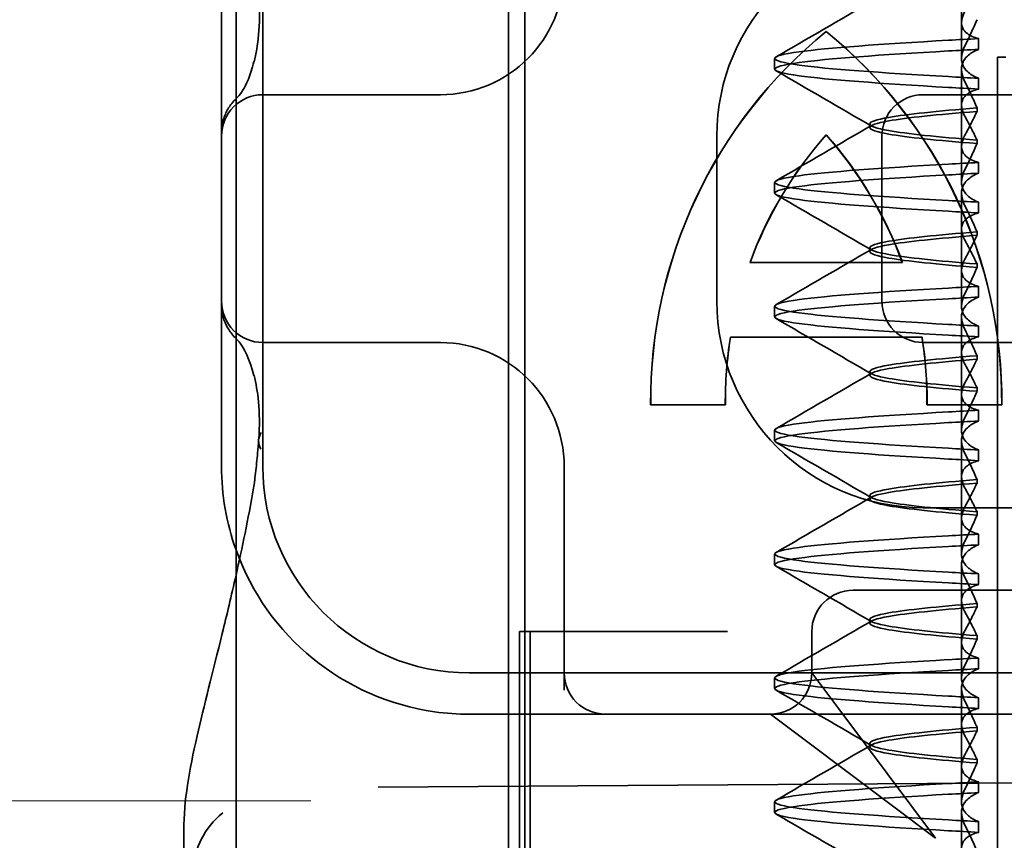
# Model space of a CAD drawing. Units: millimetres. Extents: x 1269 to 1854, y -13540 to -12699.
# Drawn here: x 1729 to 1741, y -12749 to -12739 of the extents above; entities that cross this region are included whole.
import ezdxf

# ---------------------------------------------------------------- set-up
doc = ezdxf.new("R2010")
doc.units = ezdxf.units.MM
doc.header["$LTSCALE"] = 4
for name, color, linetype, lineweight in [('Kóta (ISO)', 3, 'Continuous', 25), ('Obrys', 7, 'Continuous', 18), ('Viditelná (ISO)', 7, 'Continuous', 35)]:
    doc.layers.add(name, color=color, linetype=linetype, lineweight=lineweight)
doc.layers.add('Šrafy (ISO)', color=6, linetype='Continuous', lineweight=9, true_color=0xff00ff)
doc.styles.add('Text poznámky (ISO)', font='tahoma.ttf')
doc.dimstyles.new('Výchozí (ISO)', dxfattribs={"dimscale": 2.5, "dimtxt": 3.5, "dimasz": 2.5, "dimexe": 1, "dimexo": 0, "dimgap": 0.762, "dimtad": 1, "dimrnd": 1e-08, "dimtxsty": 'Text poznámky (ISO)', "dimcen": 0.09, "dimdle": 10, "dimclrd": 256, "dimclre": 256, "dimclrt": 256, "dimazin": 2, "dimtfac": 1.001486, "dimtmove": 0, "dimatfit": 3, "dimfxl": 1, "dimtolj": 1, "dimlwd": -1, "dimlwe": -1, "dimarcsym": 0})

# ---------------------------------------------------------------- blocks, each defined once
blk = doc.blocks.new('*D4')
at = {"layer": 'Defpoints', "color": 0}
for p in [(1766.99, -12698.781), (1851.898, -12698.781), (1656.774, -12760.842)]:
    blk.add_point(p, dxfattribs=at)
at = {"layer": 'Kóta (ISO)'}
for p, q in [((1766.99, -12698.781), (1854.398, -12698.781)), ((1851.898, -12754.592), (1851.898, -12705.031)), ((1656.774, -12760.842), (1854.398, -12760.842))]:
    blk.add_line(p, q, dxfattribs=at)
for points in [[(1850.856, -12705.031), (1852.939, -12705.031), (1851.898, -12698.781)], [(1850.856, -12754.592), (1852.939, -12754.592), (1851.898, -12760.842)]]:
    blk.add_solid(points, dxfattribs=at)
at = {"layer": 'Kóta (ISO)', "insert": (1845.438, -12728.781), "char_height": 8.75, "attachment_point": 5, "rotation": 90, "style": 'Text poznámky (ISO)'}
blk.add_mtext('\\A1;60', dxfattribs=at)
blk = doc.blocks.new('A$C1D3B641F')
at = {"layer": 'Viditelná (ISO)'}
for p, q in [((5.777, 72.044), (5.777, 88.044)), ((9.078, 72.044), (9.078, 88.044)), ((9.277, 72.044), (9.277, 88.044)), ((14.565, 82.419), (14.565, 83.351)), ((5.601, 83.044), (5.601, 81.095)), ((6.101, 83.044), (6.101, 77.044)), ((12.925, 82.31), (12.927, 82.31)), ((14.565, 82.419), (14.565, 81.986)), ((14.773, 82.094), (14.773, 82.224)), ((12.301, 81.854), (12.301, 81.983)), ((15, 82), (15.101, 82)), ((15, 67), (15, 82)), ((14.565, 80.919), (14.565, 81.851)), ((14.773, 81.743), (14.773, 81.613)), ((8.179, 81.544), (6.101, 81.544)), ((8.252, 81.544), (8.179, 81.544)), ((25.101, 81.544), (14.101, 81.544)), ((14.753, 81.342), (14.753, 81.385)), ((13.451, 81.147), (13.451, 81.19)), ((5.601, 81.095), (5.601, 78.992)), ((11.601, 79.044), (11.601, 81.044)), ((12.925, 81.059), (12.927, 81.059)), ((13.601, 81.044), (13.601, 79.044)), ((14.753, 80.996), (14.753, 80.953)), ((14.565, 80.919), (14.565, 80.486)), ((14.773, 80.594), (14.773, 80.724)), ((12.301, 80.354), (12.301, 80.483)), ((14.565, 79.419), (14.565, 80.351)), ((14.773, 80.243), (14.773, 80.113)), ((14.753, 79.842), (14.753, 79.885)), ((13.451, 79.647), (13.451, 79.69)), ((12.003, 79.514), (13.848, 79.514)), ((13.848, 79.514), (13.849, 79.514)), ((14.753, 79.496), (14.753, 79.453)), ((14.565, 79.419), (14.565, 78.986)), ((14.773, 79.094), (14.773, 79.224)), ((5.601, 78.992), (5.601, 77.044)), ((12.301, 78.854), (12.301, 78.983)), ((14.565, 77.919), (14.565, 78.851)), ((14.773, 78.743), (14.773, 78.613)), ((14.085, 78.609), (11.766, 78.609)), ((14.085, 78.609), (14.087, 78.609)), ((6.101, 78.544), (8.179, 78.544)), ((8.179, 78.544), (8.252, 78.544)), ((14.101, 78.544), (25.101, 78.544)), ((14.753, 78.341), (14.753, 78.385)), ((13.451, 78.147), (13.451, 78.19)), ((14.565, 77.919), (14.565, 77.486)), ((14.753, 77.996), (14.753, 77.953)), ((11.704, 77.79), (10.799, 77.79)), ((11.704, 77.79), (11.705, 77.79)), ((15.052, 77.79), (14.147, 77.79)), ((15.052, 77.79), (15.054, 77.79)), ((14.773, 77.594), (14.773, 77.724)), ((12.301, 77.354), (12.301, 77.483)), ((14.565, 76.419), (14.565, 77.351)), ((14.773, 77.243), (14.773, 77.113)), ((9.752, 77.044), (9.752, 74.334)), ((14.753, 76.841), (14.753, 76.885)), ((13.451, 76.647), (13.451, 76.69)), ((20.101, 76.544), (14.101, 76.544)), ((14.753, 76.496), (14.753, 76.453)), ((14.565, 76.419), (14.565, 75.986)), ((14.773, 76.094), (14.773, 76.224)), ((12.301, 75.854), (12.301, 75.983)), ((14.565, 74.919), (14.565, 75.851)), ((14.773, 75.743), (14.773, 75.613)), ((14.252, 75.544), (13.252, 75.544)), ((14.252, 75.544), (24.95, 75.544)), ((14.753, 75.341), (14.753, 75.385)), ((13.451, 75.147), (13.451, 75.19)), ((9.211, 75.044), (9.237, 75.044)), ((9.211, 72.044), (9.211, 75.044)), ((9.442, 75.044), (9.237, 75.044)), ((9.342, 72.044), (9.342, 75.044)), ((9.442, 75.044), (11.265, 75.044)), ((11.729, 75.044), (11.265, 75.044)), ((12.752, 74.544), (12.752, 75.044)), ((14.565, 74.919), (14.565, 74.486)), ((14.753, 74.996), (14.753, 74.953)), ((14.773, 74.594), (14.773, 74.724)), ((8.601, 74.544), (30.601, 74.544)), ((12.301, 74.354), (12.301, 74.483)), ((13.08, 74.107), (12.752, 74.544)), ((14.565, 73.419), (14.565, 74.351)), ((14.773, 74.243), (14.773, 74.113)), ((14.252, 72.544), (13.08, 74.107)), ((8.601, 74.044), (10.252, 74.044)), ((10.252, 74.044), (10.39, 74.044)), ((10.39, 74.044), (12.252, 74.044)), ((12.252, 74.044), (14.252, 74.044)), ((12.252, 74.044), (12.689, 73.716)), ((14.252, 74.044), (24.95, 74.044)), ((14.753, 73.841), (14.753, 73.885)), ((12.689, 73.716), (14.252, 72.544)), ((13.451, 73.647), (13.451, 73.69)), ((14.753, 73.496), (14.753, 73.453)), ((14.565, 73.419), (14.565, 72.986)), ((7.5, 73.162), (32.5, 73.328)), ((14.773, 73.094), (14.773, 73.224)), ((12.301, 72.854), (12.301, 72.983)), ((14.565, 71.919), (14.565, 72.851)), ((14.773, 72.743), (14.773, 72.613)), ((5.143, 72.044), (5.143, 72.638))]:
    blk.add_line(p, q, dxfattribs=at)
for centre, radius, start, end in [((14.101, 81.044), 2.5, 90, 180), ((8.252, 83.044), 1.5, 270, 0), ((6.101, 81.044), 0.5, 90, 180), ((14.101, 81.044), 0.5, 90, 180), ((6.101, 79.044), 0.5, 180, 270), ((14.101, 79.044), 2.5, 180, 270), ((14.101, 79.044), 0.5, 180, 270), ((8.252, 77.044), 1.5, 0, 90), ((8.601, 77.044), 3, 180, 199.7022), ((8.601, 77.044), 2.5, 180, 270), ((8.601, 77.044), 3, 199.7022, 261.9815), ((13.252, 75.044), 0.5, 90, 180), ((10.252, 74.544), 0.5, 180, 270), ((12.252, 74.544), 0.5, 270, 0)]:
    blk.add_arc(centre, radius, start, end, dxfattribs=at)
for centre, major_axis, ratio, start_param, end_param in [((16.572, 77.834), (0, 5.773), 0.999996, 0.683577, 1.5783), ((16.573, 77.834), (0, 5.773), 0.999996, 0.683735, 1.5783), ((9.279, 77.834), (0, -5.773), 0.999996, 1.563292, 2.458016), ((16.573, 77.834), (0, 5.773), 0.999996, 0.683573, 0.683732), ((9.281, 77.834), (0, -5.773), 0.999996, 1.563292, 2.458016), ((17.607, 82.214), (-5.307, -0.197), 0.025593, 5.274694, 5.358503), ((17.607, 82.084), (-5.307, -0.197), 0.025592, 5.274694, 5.358503), ((6.478, 81.819), (-0.485, 0.123), 0.841649, 6.283008, 6.283813), ((17.607, 81.753), (-5.307, 0.197), 0.025592, 0.924682, 1.008492), ((17.607, 81.623), (-5.307, 0.197), 0.025593, 0.924682, 1.008492), ((6.161, 81.174), (-0.354, 0.353), 0.946462, 0.001526, 0.002051), ((16.572, 77.834), (0, -4.868), 0.999996, 3.988159, 4.359938), ((16.573, 77.834), (0, -4.868), 0.999996, 3.988159, 4.359938), ((9.279, 77.834), (0, 4.868), 0.999996, 5.06484, 5.436619), ((9.281, 77.834), (0, 4.868), 0.999996, 5.06484, 5.436619), ((17.607, 80.714), (-5.307, -0.197), 0.025594, 5.274694, 5.358503), ((17.607, 80.584), (-5.307, -0.197), 0.025594, 5.274694, 5.358503), ((17.607, 80.253), (-5.307, 0.197), 0.025594, 0.924682, 1.008492), ((17.607, 80.123), (-5.307, 0.197), 0.025594, 0.924682, 1.008492), ((17.607, 79.214), (-5.307, -0.197), 0.025593, 5.274694, 5.358503), ((17.607, 79.084), (-5.307, -0.197), 0.025593, 5.274694, 5.358503), ((17.607, 78.753), (-5.307, 0.197), 0.025593, 0.924682, 1.008492), ((16.572, 77.834), (0, -4.868), 0.999996, 4.552458, 4.721289), ((16.573, 77.834), (0, -4.868), 0.999996, 4.552458, 4.721289), ((9.279, 77.834), (0, 4.868), 0.999996, 4.703489, 4.87232), ((9.281, 77.834), (0, 4.868), 0.999996, 4.703489, 4.87232), ((17.607, 78.623), (-5.307, 0.197), 0.025593, 0.924682, 1.008492), ((6.161, 78.913), (-0.354, -0.353), 0.946462, 6.281135, 6.28166), ((6.478, 78.268), (-0.485, -0.123), 0.841649, 6.282557, 6.283363), ((17.607, 77.714), (-5.307, -0.197), 0.025592, 5.274694, 5.358503), ((17.607, 77.584), (-5.307, -0.197), 0.025592, 5.274694, 5.358503), ((6.549, 77.324), (-0.498, 0.039), 0.596293, 5.966515, 6.649037), ((17.607, 77.253), (-5.307, 0.197), 0.025592, 0.924682, 1.008492), ((17.607, 77.123), (-5.307, 0.197), 0.025592, 0.924682, 1.008492), ((17.607, 76.214), (-5.307, -0.197), 0.025592, 5.274694, 5.358504), ((17.607, 76.084), (-5.307, -0.197), 0.025591, 5.274694, 5.358504), ((17.607, 75.753), (-5.307, 0.197), 0.025591, 0.924682, 1.008492), ((17.607, 75.623), (-5.307, 0.197), 0.025591, 0.924682, 1.008492), ((17.607, 74.714), (-5.307, -0.197), 0.025591, 5.274694, 5.358504), ((17.607, 74.584), (-5.307, -0.197), 0.025591, 5.274694, 5.358504), ((17.607, 74.253), (-5.307, 0.197), 0.025591, 0.924682, 1.008492), ((17.607, 74.123), (-5.307, 0.197), 0.025591, 0.924682, 1.008492), ((17.607, 73.214), (-5.307, -0.197), 0.02559, 5.274694, 5.358504), ((17.607, 73.084), (-5.307, -0.197), 0.02559, 5.274694, 5.358504), ((17.607, 72.753), (-5.307, 0.197), 0.02559, 0.924682, 1.008492), ((17.607, 72.623), (-5.307, 0.197), 0.02559, 0.924682, 1.008492)]:
    blk.add_ellipse(centre, major_axis=major_axis, ratio=ratio, start_param=start_param, end_param=end_param, dxfattribs=at)
for points, knots in [([(5.995, 81.941), (6.019, 82.036), (6.039, 82.145), (6.062, 82.402), (6.064, 82.554), (6.051, 82.725)], [0, 0, 0, 0, 0.0651741, 0.0651741, 0.133067, 0.133067, 0.133067, 0.133067]), ([(14.773, 82.224), (14.716, 82.239), (14.671, 82.259), (14.611, 82.303), (14.593, 82.325), (14.566, 82.378), (14.562, 82.411), (14.572, 82.478), (14.584, 82.512), (14.603, 82.547)], [-0.09938098, -0.09938098, -0.09938098, -0.09938098, -0.07103251, -0.07103251, -0.04972444, -0.04972444, -0.02344494, -0.02344494, -0.00007184, -0.00007184, -0.00007184, -0.00007184]), ([(14.753, 82.452), (14.73, 82.399), (14.706, 82.346), (14.656, 82.238), (14.63, 82.183), (14.603, 82.129)], [0.00007336, 0.00007336, 0.00007336, 0.00007336, 0.03418423, 0.03418423, 0.06833469, 0.06833469, 0.06833469, 0.06833469]), ([(14.408, 81.763), (13.579, 81.81), (12.94, 81.856), (12.598, 81.903), (12.207, 81.957), (12.206, 82.01), (12.597, 82.064), (12.939, 82.11), (13.578, 82.157), (14.408, 82.204)], [69.76168, 69.76168, 69.76168, 69.76168, 70.349755, 70.349755, 70.349755, 71.021825, 71.021825, 71.021825, 71.609989, 71.609989, 71.609989, 71.609989]), ([(14.408, 81.633), (13.578, 81.68), (12.939, 81.727), (12.597, 81.774), (12.206, 81.827), (12.207, 81.88), (12.598, 81.934), (12.94, 81.981), (13.579, 82.028), (14.408, 82.074)], [69.76168, 69.76168, 69.76168, 69.76168, 70.349842, 70.349842, 70.349842, 71.02191, 71.02191, 71.02191, 71.609989, 71.609989, 71.609989, 71.609989]), ([(14.603, 82.129), (14.584, 82.091), (14.572, 82.054), (14.562, 81.978), (14.566, 81.94), (14.593, 81.876), (14.611, 81.849), (14.671, 81.793), (14.716, 81.765), (14.773, 81.743)], [-0.1012398, -0.1012398, -0.1012398, -0.1012398, -0.0774541, -0.0774541, -0.0506285, -0.0506285, -0.0288589, -0.0288589, 0, 0, 0, 0]), ([(14.603, 81.708), (14.584, 81.747), (14.572, 81.784), (14.562, 81.859), (14.566, 81.897), (14.593, 81.961), (14.611, 81.988), (14.671, 82.044), (14.716, 82.072), (14.773, 82.094)], [-0.1012397, -0.1012397, -0.1012397, -0.1012397, -0.0774534, -0.0774534, -0.050627, -0.050627, -0.028858, -0.028858, 0, 0, 0, 0]), ([(5.806, 81.526), (5.827, 81.547), (5.88, 81.618), (5.95, 81.792), (5.973, 81.862), (5.993, 81.942)], [0, 0, 0, 0, 0.106449, 0.106449, 0.1606792, 0.1606792, 0.1606792, 0.1606792]), ([(14.753, 81.385), (14.73, 81.438), (14.706, 81.491), (14.656, 81.599), (14.63, 81.654), (14.603, 81.708)], [0.00007333, 0.00007333, 0.00007333, 0.00007333, 0.03418607, 0.03418607, 0.06833464, 0.06833464, 0.06833464, 0.06833464]), ([(14.773, 81.613), (14.716, 81.599), (14.671, 81.578), (14.611, 81.534), (14.593, 81.513), (14.566, 81.459), (14.562, 81.426), (14.572, 81.359), (14.584, 81.325), (14.603, 81.29)], [-0.09940904, -0.09940904, -0.09940904, -0.09940904, -0.07106399, -0.07106399, -0.04975816, -0.04975816, -0.02346017, -0.02346017, -0.00008694, -0.00008694, -0.00008694, -0.00008694]), ([(5.777, 81.496), (5.78, 81.5), (5.783, 81.503), (5.793, 81.513), (5.8, 81.52), (5.806, 81.526)], [0.01562936, 0.01562936, 0.01562936, 0.01562936, 0.01914636, 0.01914636, 0.02622886, 0.02622886, 0.02622886, 0.02622886]), ([(5.601, 81.095), (5.601, 81.151), (5.611, 81.206), (5.643, 81.305), (5.665, 81.349), (5.7, 81.405), (5.713, 81.422), (5.725, 81.438)], [0, 0, 0, 0, 0.01772639, 0.01772639, 0.03488529, 0.03488529, 0.0450219, 0.0450219, 0.0450219, 0.0450219]), ([(14.753, 81.384), (14.271, 81.346), (13.901, 81.308), (13.683, 81.27), (13.377, 81.217), (13.377, 81.163), (13.683, 81.11), (13.901, 81.071), (14.271, 81.033), (14.753, 80.995)], [-1.738513, -1.738513, -1.738513, -1.738513, -1.260235, -1.260235, -1.260235, -0.588167, -0.588167, -0.588167, -0.109806, -0.109806, -0.109806, -0.109806]), ([(14.753, 80.953), (14.271, 80.991), (13.901, 81.029), (13.683, 81.067), (13.377, 81.121), (13.377, 81.174), (13.683, 81.228), (13.901, 81.266), (14.271, 81.304), (14.753, 81.342)], [0.109806, 0.109806, 0.109806, 0.109806, 0.588072, 0.588072, 0.588072, 1.260146, 1.260146, 1.260146, 1.738513, 1.738513, 1.738513, 1.738513]), ([(14.603, 81.047), (14.63, 81.098), (14.656, 81.147), (14.706, 81.245), (14.73, 81.294), (14.753, 81.341)], [0.00002426, 0.00002426, 0.00002426, 0.00002426, 0.03349843, 0.03349843, 0.06693493, 0.06693493, 0.06693493, 0.06693493]), ([(14.603, 81.29), (14.63, 81.239), (14.656, 81.19), (14.706, 81.092), (14.73, 81.043), (14.753, 80.996)], [0, 0, 0, 0, 0.03350743, 0.03350743, 0.06688876, 0.06688876, 0.06688876, 0.06688876]), ([(14.773, 80.724), (14.716, 80.739), (14.671, 80.759), (14.611, 80.803), (14.593, 80.825), (14.566, 80.878), (14.562, 80.911), (14.572, 80.978), (14.584, 81.012), (14.603, 81.047)], [-0.09938077, -0.09938077, -0.09938077, -0.09938077, -0.07102223, -0.07102223, -0.04970769, -0.04970769, -0.02343777, -0.02343777, -0.00007155, -0.00007155, -0.00007155, -0.00007155]), ([(14.753, 80.952), (14.73, 80.899), (14.706, 80.846), (14.656, 80.738), (14.63, 80.683), (14.603, 80.629)], [0.00007307, 0.00007307, 0.00007307, 0.00007307, 0.03418382, 0.03418382, 0.06833418, 0.06833418, 0.06833418, 0.06833418]), ([(14.408, 80.263), (13.579, 80.31), (12.94, 80.356), (12.598, 80.403), (12.207, 80.457), (12.206, 80.51), (12.597, 80.564), (12.939, 80.61), (13.578, 80.657), (14.408, 80.704)], [63.478495, 63.478495, 63.478495, 63.478495, 64.066561, 64.066561, 64.066561, 64.738635, 64.738635, 64.738635, 65.326804, 65.326804, 65.326804, 65.326804]), ([(14.408, 80.133), (13.578, 80.18), (12.94, 80.227), (12.597, 80.274), (12.206, 80.327), (12.207, 80.38), (12.598, 80.434), (12.94, 80.481), (13.579, 80.528), (14.408, 80.574)], [63.478495, 63.478495, 63.478495, 63.478495, 64.066658, 64.066658, 64.066658, 64.738726, 64.738726, 64.738726, 65.326804, 65.326804, 65.326804, 65.326804]), ([(14.603, 80.629), (14.584, 80.591), (14.572, 80.554), (14.562, 80.478), (14.566, 80.44), (14.593, 80.376), (14.611, 80.349), (14.671, 80.293), (14.716, 80.265), (14.773, 80.243)], [-0.1012403, -0.1012403, -0.1012403, -0.1012403, -0.0774537, -0.0774537, -0.0506274, -0.0506274, -0.0288582, -0.0288582, -0.0000004, -0.0000004, -0.0000004, -0.0000004]), ([(14.603, 80.208), (14.584, 80.247), (14.572, 80.284), (14.562, 80.359), (14.566, 80.397), (14.593, 80.461), (14.611, 80.488), (14.671, 80.544), (14.716, 80.572), (14.773, 80.594)], [-0.1012399, -0.1012399, -0.1012399, -0.1012399, -0.0774535, -0.0774535, -0.0506276, -0.0506276, -0.0288583, -0.0288583, 0, 0, 0, 0]), ([(14.753, 79.885), (14.73, 79.938), (14.706, 79.991), (14.656, 80.099), (14.63, 80.154), (14.603, 80.208)], [0.00007303, 0.00007303, 0.00007303, 0.00007303, 0.03418566, 0.03418566, 0.06833412, 0.06833412, 0.06833412, 0.06833412]), ([(14.773, 80.113), (14.716, 80.099), (14.671, 80.078), (14.611, 80.034), (14.593, 80.013), (14.566, 79.959), (14.562, 79.926), (14.572, 79.859), (14.584, 79.825), (14.603, 79.79)], [-0.09940866, -0.09940866, -0.09940866, -0.09940866, -0.0710506, -0.0710506, -0.04973638, -0.04973638, -0.02345083, -0.02345083, -0.00008654, -0.00008654, -0.00008654, -0.00008654]), ([(14.753, 79.884), (14.271, 79.846), (13.901, 79.808), (13.683, 79.77), (13.377, 79.717), (13.377, 79.663), (13.683, 79.61), (13.901, 79.571), (14.271, 79.533), (14.753, 79.495)], [-1.738513, -1.738513, -1.738513, -1.738513, -1.260237, -1.260237, -1.260237, -0.588168, -0.588168, -0.588168, -0.109806, -0.109806, -0.109806, -0.109806]), ([(14.753, 79.453), (14.271, 79.491), (13.901, 79.529), (13.683, 79.567), (13.377, 79.621), (13.377, 79.674), (13.683, 79.728), (13.901, 79.766), (14.271, 79.804), (14.753, 79.842)], [0.109806, 0.109806, 0.109806, 0.109806, 0.588071, 0.588071, 0.588071, 1.260145, 1.260145, 1.260145, 1.738513, 1.738513, 1.738513, 1.738513]), ([(14.603, 79.547), (14.63, 79.598), (14.656, 79.647), (14.706, 79.745), (14.73, 79.794), (14.753, 79.841)], [0.0000243, 0.0000243, 0.0000243, 0.0000243, 0.03349851, 0.03349851, 0.06693506, 0.06693506, 0.06693506, 0.06693506]), ([(14.603, 79.79), (14.63, 79.739), (14.656, 79.69), (14.706, 79.592), (14.73, 79.543), (14.753, 79.496)], [0, 0, 0, 0, 0.03351332, 0.03351332, 0.06688865, 0.06688865, 0.06688865, 0.06688865]), ([(14.773, 79.224), (14.716, 79.239), (14.671, 79.259), (14.611, 79.303), (14.593, 79.325), (14.566, 79.378), (14.562, 79.411), (14.572, 79.478), (14.584, 79.512), (14.603, 79.547)], [-0.09938087, -0.09938087, -0.09938087, -0.09938087, -0.07102114, -0.07102114, -0.04970581, -0.04970581, -0.02343695, -0.02343695, -0.00007168, -0.00007168, -0.00007168, -0.00007168]), ([(14.753, 79.452), (14.73, 79.399), (14.706, 79.346), (14.656, 79.238), (14.63, 79.183), (14.603, 79.129)], [0.00007319, 0.00007319, 0.00007319, 0.00007319, 0.034184, 0.034184, 0.06833441, 0.06833441, 0.06833441, 0.06833441]), ([(14.408, 78.763), (13.579, 78.81), (12.94, 78.856), (12.598, 78.903), (12.207, 78.957), (12.206, 79.01), (12.597, 79.064), (12.939, 79.11), (13.578, 79.157), (14.408, 79.204)], [57.19531, 57.19531, 57.19531, 57.19531, 57.783375, 57.783375, 57.783375, 58.45545, 58.45545, 58.45545, 59.043619, 59.043619, 59.043619, 59.043619]), ([(14.603, 79.129), (14.584, 79.091), (14.572, 79.053), (14.562, 78.978), (14.566, 78.94), (14.593, 78.876), (14.611, 78.849), (14.671, 78.793), (14.716, 78.765), (14.773, 78.743)], [-0.1012398, -0.1012398, -0.1012398, -0.1012398, -0.0774478, -0.0774478, -0.0506141, -0.0506141, -0.0288501, -0.0288501, 0, 0, 0, 0]), ([(14.603, 78.708), (14.584, 78.747), (14.572, 78.784), (14.562, 78.859), (14.566, 78.897), (14.593, 78.961), (14.611, 78.988), (14.671, 79.044), (14.716, 79.072), (14.773, 79.094)], [-0.1012398, -0.1012398, -0.1012398, -0.1012398, -0.0774504, -0.0774504, -0.05062, -0.05062, -0.0288537, -0.0288537, 0, 0, 0, 0]), ([(5.725, 78.649), (5.714, 78.664), (5.701, 78.681), (5.668, 78.733), (5.647, 78.774), (5.616, 78.861), (5.606, 78.907), (5.602, 78.966), (5.601, 78.979), (5.601, 78.992)], [0, 0, 0, 0, 0.00956563, 0.00956563, 0.02594523, 0.02594523, 0.04093222, 0.04093222, 0.04506354, 0.04506354, 0.04506354, 0.04506354]), ([(14.408, 78.633), (13.578, 78.68), (12.939, 78.727), (12.597, 78.774), (12.206, 78.827), (12.207, 78.88), (12.598, 78.934), (12.94, 78.981), (13.579, 79.028), (14.408, 79.074)], [57.19531, 57.19531, 57.19531, 57.19531, 57.783475, 57.783475, 57.783475, 58.455546, 58.455546, 58.455546, 59.043619, 59.043619, 59.043619, 59.043619]), ([(14.773, 78.613), (14.716, 78.599), (14.671, 78.578), (14.611, 78.534), (14.593, 78.513), (14.566, 78.459), (14.562, 78.426), (14.572, 78.359), (14.584, 78.325), (14.603, 78.29)], [-0.09940889, -0.09940889, -0.09940889, -0.09940889, -0.07105408, -0.07105408, -0.04974193, -0.04974193, -0.02345321, -0.02345321, -0.00008678, -0.00008678, -0.00008678, -0.00008678]), ([(14.753, 78.385), (14.73, 78.438), (14.706, 78.491), (14.656, 78.599), (14.63, 78.654), (14.603, 78.708)], [0.00007321, 0.00007321, 0.00007321, 0.00007321, 0.03418592, 0.03418592, 0.06833444, 0.06833444, 0.06833444, 0.06833444]), ([(5.993, 78.146), (5.943, 78.345), (5.87, 78.482), (5.818, 78.548), (5.811, 78.556), (5.806, 78.561)], [0, 0, 0, 0, 0.1351687, 0.1351687, 0.1604279, 0.1604279, 0.1604279, 0.1604279]), ([(14.753, 78.384), (14.271, 78.346), (13.901, 78.308), (13.683, 78.27), (13.377, 78.217), (13.377, 78.163), (13.683, 78.11), (13.901, 78.071), (14.271, 78.033), (14.753, 77.995)], [-1.738513, -1.738513, -1.738513, -1.738513, -1.260242, -1.260242, -1.260242, -0.588171, -0.588171, -0.588171, -0.109806, -0.109806, -0.109806, -0.109806]), ([(14.753, 77.953), (14.271, 77.991), (13.901, 78.029), (13.683, 78.067), (13.377, 78.121), (13.377, 78.174), (13.683, 78.228), (13.901, 78.266), (14.271, 78.304), (14.753, 78.342)], [0.109806, 0.109806, 0.109806, 0.109806, 0.588081, 0.588081, 0.588081, 1.26015, 1.26015, 1.26015, 1.738513, 1.738513, 1.738513, 1.738513]), ([(14.603, 78.047), (14.63, 78.098), (14.656, 78.147), (14.706, 78.245), (14.73, 78.294), (14.753, 78.341)], [0.00002439, 0.00002439, 0.00002439, 0.00002439, 0.03349869, 0.03349869, 0.06693534, 0.06693534, 0.06693534, 0.06693534]), ([(14.603, 78.29), (14.63, 78.239), (14.656, 78.19), (14.706, 78.092), (14.73, 78.043), (14.753, 77.996)], [0, 0, 0, 0, 0.03350708, 0.03350708, 0.06688872, 0.06688872, 0.06688872, 0.06688872]), ([(6.051, 77.363), (6.064, 77.538), (6.061, 77.692), (6.038, 77.947), (6.018, 78.053), (5.995, 78.146)], [0, 0, 0, 0, 0.0694989, 0.0694989, 0.1330609, 0.1330609, 0.1330609, 0.1330609]), ([(14.773, 77.724), (14.716, 77.739), (14.671, 77.759), (14.611, 77.803), (14.593, 77.825), (14.566, 77.878), (14.562, 77.911), (14.572, 77.978), (14.584, 78.012), (14.603, 78.047)], [-0.09938107, -0.09938107, -0.09938107, -0.09938107, -0.07102138, -0.07102138, -0.04970603, -0.04970603, -0.02343703, -0.02343703, -0.00007195, -0.00007195, -0.00007195, -0.00007195]), ([(14.753, 77.952), (14.73, 77.899), (14.706, 77.846), (14.656, 77.738), (14.63, 77.683), (14.603, 77.629)], [0.00007347, 0.00007347, 0.00007347, 0.00007347, 0.03418438, 0.03418438, 0.06833488, 0.06833488, 0.06833488, 0.06833488]), ([(14.408, 77.263), (13.579, 77.31), (12.94, 77.356), (12.598, 77.403), (12.207, 77.457), (12.206, 77.51), (12.597, 77.564), (12.939, 77.61), (13.578, 77.657), (14.408, 77.704)], [50.912124, 50.912124, 50.912124, 50.912124, 51.5002, 51.5002, 51.5002, 52.172269, 52.172269, 52.172269, 52.760433, 52.760433, 52.760433, 52.760433]), ([(14.408, 77.133), (13.578, 77.18), (12.939, 77.227), (12.597, 77.274), (12.206, 77.327), (12.207, 77.38), (12.598, 77.434), (12.94, 77.481), (13.579, 77.528), (14.408, 77.574)], [50.912124, 50.912124, 50.912124, 50.912124, 51.500289, 51.500289, 51.500289, 52.17236, 52.17236, 52.17236, 52.760433, 52.760433, 52.760433, 52.760433]), ([(14.603, 77.629), (14.584, 77.591), (14.572, 77.553), (14.562, 77.478), (14.566, 77.44), (14.593, 77.376), (14.611, 77.349), (14.671, 77.293), (14.716, 77.265), (14.773, 77.243)], [-0.1012397, -0.1012397, -0.1012397, -0.1012397, -0.0774524, -0.0774524, -0.0506246, -0.0506246, -0.0288565, -0.0288565, 0, 0, 0, 0]), ([(14.603, 77.208), (14.584, 77.247), (14.572, 77.284), (14.562, 77.359), (14.566, 77.397), (14.593, 77.461), (14.611, 77.488), (14.671, 77.544), (14.716, 77.572), (14.773, 77.594)], [-0.1012397, -0.1012397, -0.1012397, -0.1012397, -0.0774516, -0.0774516, -0.0506225, -0.0506225, -0.0288552, -0.0288552, 0, 0, 0, 0]), ([(6.003, 76.871), (6.012, 76.952), (6.021, 77.034), (6.033, 77.157), (6.037, 77.197), (6.043, 77.261), (6.045, 77.283), (6.047, 77.307), (6.047, 77.312), (6.048, 77.324), (6.049, 77.331), (6.05, 77.344), (6.05, 77.351), (6.05, 77.356)], [0, 0, 0, 0, 0.03159576, 0.03159576, 0.04739759, 0.04739759, 0.05526362, 0.05526362, 0.0572588, 0.0572588, 0.06027388, 0.06027388, 0.06332333, 0.06332333, 0.06332333, 0.06332333]), ([(14.753, 76.885), (14.73, 76.938), (14.706, 76.991), (14.656, 77.099), (14.63, 77.154), (14.603, 77.208)], [0.00007349, 0.00007349, 0.00007349, 0.00007349, 0.03418629, 0.03418629, 0.06833492, 0.06833492, 0.06833492, 0.06833492]), ([(14.773, 77.113), (14.716, 77.099), (14.671, 77.078), (14.611, 77.034), (14.593, 77.013), (14.566, 76.959), (14.562, 76.926), (14.572, 76.859), (14.584, 76.825), (14.603, 76.79)], [-0.09938107, -0.09938107, -0.09938107, -0.09938107, -0.07102574, -0.07102574, -0.04971322, -0.04971322, -0.02344011, -0.02344011, -0.00007196, -0.00007196, -0.00007196, -0.00007196]), ([(14.753, 76.884), (14.271, 76.846), (13.901, 76.808), (13.683, 76.77), (13.377, 76.717), (13.377, 76.663), (13.683, 76.61), (13.901, 76.571), (14.271, 76.533), (14.753, 76.495)], [-1.738513, -1.738513, -1.738513, -1.738513, -1.260241, -1.260241, -1.260241, -0.58817, -0.58817, -0.58817, -0.109806, -0.109806, -0.109806, -0.109806]), ([(14.753, 76.453), (14.271, 76.491), (13.901, 76.529), (13.683, 76.567), (13.377, 76.621), (13.377, 76.674), (13.683, 76.728), (13.901, 76.766), (14.271, 76.804), (14.753, 76.842)], [0.109806, 0.109806, 0.109806, 0.109806, 0.588083, 0.588083, 0.588083, 1.260152, 1.260152, 1.260152, 1.738513, 1.738513, 1.738513, 1.738513]), ([(14.603, 76.547), (14.63, 76.598), (14.656, 76.647), (14.706, 76.745), (14.73, 76.794), (14.753, 76.841)], [0.00002447, 0.00002447, 0.00002447, 0.00002447, 0.03349884, 0.03349884, 0.06693557, 0.06693557, 0.06693557, 0.06693557]), ([(14.603, 76.79), (14.63, 76.74), (14.656, 76.69), (14.706, 76.592), (14.73, 76.543), (14.753, 76.496)], [0.0000244, 0.0000244, 0.0000244, 0.0000244, 0.03354212, 0.03354212, 0.06693538, 0.06693538, 0.06693538, 0.06693538]), ([(14.773, 76.224), (14.716, 76.239), (14.671, 76.259), (14.611, 76.303), (14.593, 76.325), (14.566, 76.378), (14.562, 76.411), (14.572, 76.478), (14.584, 76.512), (14.603, 76.547)], [-0.09938123, -0.09938123, -0.09938123, -0.09938123, -0.07103833, -0.07103833, -0.04973381, -0.04973381, -0.02344894, -0.02344894, -0.00007218, -0.00007218, -0.00007218, -0.00007218]), ([(14.753, 76.452), (14.73, 76.399), (14.706, 76.346), (14.656, 76.238), (14.63, 76.183), (14.603, 76.129)], [0.00007372, 0.00007372, 0.00007372, 0.00007372, 0.03418471, 0.03418471, 0.0683353, 0.0683353, 0.0683353, 0.0683353]), ([(14.408, 75.763), (13.579, 75.81), (12.94, 75.856), (12.598, 75.903), (12.207, 75.957), (12.206, 76.01), (12.597, 76.064), (12.939, 76.11), (13.578, 76.157), (14.408, 76.204)], [44.628939, 44.628939, 44.628939, 44.628939, 45.217017, 45.217017, 45.217017, 45.889085, 45.889085, 45.889085, 46.477248, 46.477248, 46.477248, 46.477248]), ([(14.603, 76.129), (14.584, 76.091), (14.572, 76.054), (14.562, 75.978), (14.566, 75.94), (14.593, 75.876), (14.611, 75.849), (14.671, 75.793), (14.716, 75.765), (14.773, 75.743)], [-0.1012397, -0.1012397, -0.1012397, -0.1012397, -0.0774543, -0.0774543, -0.0506286, -0.0506286, -0.0288589, -0.0288589, 0, 0, 0, 0]), ([(14.408, 75.633), (13.578, 75.68), (12.939, 75.727), (12.597, 75.774), (12.206, 75.827), (12.207, 75.88), (12.598, 75.934), (12.94, 75.981), (13.579, 76.028), (14.408, 76.074)], [44.628939, 44.628939, 44.628939, 44.628939, 45.217103, 45.217103, 45.217103, 45.889172, 45.889172, 45.889172, 46.477248, 46.477248, 46.477248, 46.477248]), ([(14.603, 75.708), (14.584, 75.747), (14.572, 75.784), (14.562, 75.859), (14.566, 75.897), (14.593, 75.961), (14.611, 75.988), (14.671, 76.044), (14.716, 76.072), (14.773, 76.094)], [-0.1012397, -0.1012397, -0.1012397, -0.1012397, -0.0774528, -0.0774528, -0.0506252, -0.0506252, -0.0288568, -0.0288568, 0, 0, 0, 0]), ([(5.145, 72.639), (5.144, 72.996), (5.21, 73.36), (5.387, 74.141), (5.494, 74.546), (5.664, 75.241), (5.72, 75.477), (5.777, 75.727)], [0, 0, 0, 0, 0.2653722, 0.2653722, 0.4918529, 0.4918529, 0.5958755, 0.5958755, 0.5958755, 0.5958755]), ([(14.753, 75.385), (14.73, 75.438), (14.706, 75.491), (14.656, 75.599), (14.63, 75.654), (14.603, 75.708)], [0.00007374, 0.00007374, 0.00007374, 0.00007374, 0.03418662, 0.03418662, 0.06833534, 0.06833534, 0.06833534, 0.06833534]), ([(14.773, 75.613), (14.716, 75.599), (14.671, 75.578), (14.611, 75.534), (14.593, 75.513), (14.566, 75.459), (14.562, 75.426), (14.572, 75.359), (14.584, 75.325), (14.603, 75.29)], [-0.09938126, -0.09938126, -0.09938126, -0.09938126, -0.07101869, -0.07101869, -0.04970146, -0.04970146, -0.02343506, -0.02343506, -0.0000722, -0.0000722, -0.0000722, -0.0000722]), ([(14.753, 75.384), (14.271, 75.346), (13.901, 75.308), (13.683, 75.27), (13.377, 75.217), (13.377, 75.163), (13.683, 75.11), (13.901, 75.071), (14.271, 75.033), (14.753, 74.995)], [-1.738513, -1.738513, -1.738513, -1.738513, -1.260238, -1.260238, -1.260238, -0.588169, -0.588169, -0.588169, -0.109806, -0.109806, -0.109806, -0.109806]), ([(14.753, 74.953), (14.271, 74.991), (13.901, 75.029), (13.683, 75.067), (13.377, 75.121), (13.377, 75.174), (13.683, 75.228), (13.901, 75.266), (14.271, 75.304), (14.753, 75.342)], [0.109806, 0.109806, 0.109806, 0.109806, 0.588081, 0.588081, 0.588081, 1.26015, 1.26015, 1.26015, 1.738513, 1.738513, 1.738513, 1.738513]), ([(14.603, 75.047), (14.63, 75.098), (14.656, 75.147), (14.706, 75.245), (14.73, 75.294), (14.753, 75.341)], [0.00002454, 0.00002454, 0.00002454, 0.00002454, 0.03349898, 0.03349898, 0.06693577, 0.06693577, 0.06693577, 0.06693577]), ([(14.603, 75.29), (14.63, 75.24), (14.656, 75.19), (14.706, 75.092), (14.73, 75.043), (14.753, 74.996)], [0.00002448, 0.00002448, 0.00002448, 0.00002448, 0.03354794, 0.03354794, 0.06693561, 0.06693561, 0.06693561, 0.06693561]), ([(14.773, 74.724), (14.716, 74.739), (14.671, 74.759), (14.611, 74.803), (14.593, 74.825), (14.566, 74.878), (14.562, 74.911), (14.572, 74.978), (14.584, 75.012), (14.603, 75.047)], [-0.09938139, -0.09938139, -0.09938139, -0.09938139, -0.07103297, -0.07103297, -0.04972484, -0.04972484, -0.02344508, -0.02344508, -0.0000724, -0.0000724, -0.0000724, -0.0000724]), ([(14.753, 74.952), (14.73, 74.899), (14.706, 74.846), (14.656, 74.738), (14.63, 74.683), (14.603, 74.629)], [0.00007395, 0.00007395, 0.00007395, 0.00007395, 0.034185, 0.034185, 0.06833567, 0.06833567, 0.06833567, 0.06833567]), ([(14.408, 74.263), (13.579, 74.31), (12.94, 74.356), (12.598, 74.403), (12.207, 74.457), (12.206, 74.51), (12.597, 74.564), (12.939, 74.61), (13.578, 74.657), (14.408, 74.704)], [38.345753, 38.345753, 38.345753, 38.345753, 38.933829, 38.933829, 38.933829, 39.605899, 39.605899, 39.605899, 40.194063, 40.194063, 40.194063, 40.194063]), ([(14.408, 74.133), (13.578, 74.18), (12.939, 74.227), (12.597, 74.274), (12.206, 74.327), (12.207, 74.38), (12.598, 74.434), (12.94, 74.481), (13.579, 74.528), (14.408, 74.574)], [38.345753, 38.345753, 38.345753, 38.345753, 38.933916, 38.933916, 38.933916, 39.605983, 39.605983, 39.605983, 40.194063, 40.194063, 40.194063, 40.194063]), ([(14.603, 74.629), (14.584, 74.591), (14.572, 74.554), (14.562, 74.478), (14.566, 74.44), (14.593, 74.376), (14.611, 74.349), (14.671, 74.293), (14.716, 74.265), (14.773, 74.243)], [-0.1012396, -0.1012396, -0.1012396, -0.1012396, -0.0774544, -0.0774544, -0.0506285, -0.0506285, -0.0288588, -0.0288588, 0, 0, 0, 0]), ([(14.603, 74.208), (14.584, 74.247), (14.572, 74.284), (14.562, 74.359), (14.566, 74.397), (14.593, 74.461), (14.611, 74.488), (14.671, 74.544), (14.716, 74.572), (14.773, 74.594)], [-0.1012395, -0.1012395, -0.1012395, -0.1012395, -0.0774537, -0.0774537, -0.050627, -0.050627, -0.0288579, -0.0288579, 0, 0, 0, 0]), ([(14.753, 73.885), (14.73, 73.938), (14.706, 73.991), (14.656, 74.099), (14.63, 74.154), (14.603, 74.208)], [0.00007397, 0.00007397, 0.00007397, 0.00007397, 0.03418691, 0.03418691, 0.0683357, 0.0683357, 0.0683357, 0.0683357]), ([(14.773, 74.113), (14.716, 74.099), (14.671, 74.078), (14.611, 74.034), (14.593, 74.013), (14.566, 73.959), (14.562, 73.926), (14.572, 73.859), (14.584, 73.825), (14.603, 73.79)], [-0.0993814, -0.0993814, -0.0993814, -0.0993814, -0.07103643, -0.07103643, -0.04973056, -0.04973056, -0.02344753, -0.02344753, -0.0000724, -0.0000724, -0.0000724, -0.0000724]), ([(14.753, 73.884), (14.271, 73.846), (13.901, 73.808), (13.683, 73.77), (13.377, 73.717), (13.377, 73.663), (13.683, 73.61), (13.901, 73.571), (14.271, 73.533), (14.753, 73.495)], [-1.738513, -1.738513, -1.738513, -1.738513, -1.260235, -1.260235, -1.260235, -0.588167, -0.588167, -0.588167, -0.109806, -0.109806, -0.109806, -0.109806]), ([(14.753, 73.453), (14.271, 73.491), (13.901, 73.529), (13.683, 73.567), (13.377, 73.621), (13.377, 73.674), (13.683, 73.728), (13.901, 73.766), (14.271, 73.804), (14.753, 73.842)], [0.109806, 0.109806, 0.109806, 0.109806, 0.588072, 0.588072, 0.588072, 1.260146, 1.260146, 1.260146, 1.738513, 1.738513, 1.738513, 1.738513]), ([(14.603, 73.547), (14.63, 73.598), (14.656, 73.647), (14.706, 73.745), (14.73, 73.794), (14.753, 73.841)], [0.0000246, 0.0000246, 0.0000246, 0.0000246, 0.0334991, 0.0334991, 0.06693594, 0.06693594, 0.06693594, 0.06693594]), ([(14.603, 73.79), (14.63, 73.74), (14.656, 73.69), (14.706, 73.592), (14.73, 73.543), (14.753, 73.496)], [0.00002454, 0.00002454, 0.00002454, 0.00002454, 0.03355274, 0.03355274, 0.06693581, 0.06693581, 0.06693581, 0.06693581]), ([(14.773, 73.224), (14.716, 73.239), (14.671, 73.259), (14.611, 73.303), (14.593, 73.325), (14.566, 73.378), (14.562, 73.411), (14.572, 73.478), (14.584, 73.512), (14.603, 73.547)], [-0.09938155, -0.09938155, -0.09938155, -0.09938155, -0.07102309, -0.07102309, -0.04970844, -0.04970844, -0.02343803, -0.02343803, -0.00007258, -0.00007258, -0.00007258, -0.00007258]), ([(14.753, 73.452), (14.73, 73.399), (14.706, 73.346), (14.656, 73.238), (14.63, 73.183), (14.603, 73.129)], [0.00007417, 0.00007417, 0.00007417, 0.00007417, 0.03418527, 0.03418527, 0.06833601, 0.06833601, 0.06833601, 0.06833601]), ([(14.408, 72.763), (13.579, 72.81), (12.94, 72.856), (12.598, 72.903), (12.207, 72.957), (12.206, 73.01), (12.597, 73.064), (12.939, 73.11), (13.578, 73.157), (14.408, 73.204)], [32.062568, 32.062568, 32.062568, 32.062568, 32.650635, 32.650635, 32.650635, 33.322709, 33.322709, 33.322709, 33.910878, 33.910878, 33.910878, 33.910878]), ([(14.603, 73.129), (14.584, 73.091), (14.572, 73.053), (14.562, 72.978), (14.566, 72.94), (14.593, 72.876), (14.611, 72.849), (14.671, 72.793), (14.716, 72.765), (14.773, 72.743)], [-0.10124, -0.10124, -0.10124, -0.10124, -0.0774542, -0.0774542, -0.0506274, -0.0506274, -0.0288581, -0.0288581, -0.0000004, -0.0000004, -0.0000004, -0.0000004]), ([(14.408, 72.633), (13.578, 72.68), (12.939, 72.727), (12.597, 72.774), (12.206, 72.827), (12.207, 72.88), (12.598, 72.934), (12.94, 72.981), (13.579, 73.028), (14.408, 73.074)], [32.062568, 32.062568, 32.062568, 32.062568, 32.650731, 32.650731, 32.650731, 33.3228, 33.3228, 33.3228, 33.910878, 33.910878, 33.910878, 33.910878]), ([(14.603, 72.708), (14.584, 72.747), (14.572, 72.784), (14.562, 72.859), (14.566, 72.897), (14.593, 72.961), (14.611, 72.988), (14.671, 73.044), (14.716, 73.072), (14.773, 73.094)], [-0.1012396, -0.1012396, -0.1012396, -0.1012396, -0.0774541, -0.0774541, -0.0506276, -0.0506276, -0.0288582, -0.0288582, 0, 0, 0, 0]), ([(5.615, 72.849), (5.391, 72.663), (5.274, 72.417), (5.257, 72.178), (5.257, 72.177), (5.257, 72.176)], [-0.05126221, -0.05126221, -0.05126221, -0.05126221, 0, 0, 0.00024912, 0.00024912, 0.00024912, 0.00024912]), ([(14.753, 72.385), (14.73, 72.438), (14.706, 72.491), (14.656, 72.599), (14.63, 72.654), (14.603, 72.708)], [0.00007418, 0.00007418, 0.00007418, 0.00007418, 0.03418717, 0.03418717, 0.06833602, 0.06833602, 0.06833602, 0.06833602]), ([(14.773, 72.613), (14.716, 72.599), (14.671, 72.578), (14.611, 72.534), (14.593, 72.513), (14.566, 72.459), (14.562, 72.426), (14.572, 72.359), (14.584, 72.325), (14.603, 72.29)], [-0.09938155, -0.09938155, -0.09938155, -0.09938155, -0.0710236, -0.0710236, -0.0497093, -0.0497093, -0.0234384, -0.0234384, -0.00007259, -0.00007259, -0.00007259, -0.00007259])]:
    blk.add_open_spline(points, degree=3, knots=knots, dxfattribs=at)
for points in [[(12.32, 82.003), (12.705, 82.226), (13.09, 82.449), (13.474, 82.672)], [(13.474, 81.165), (13.09, 81.388), (12.705, 81.611), (12.32, 81.834)], [(5.725, 81.438), (5.744, 81.462), (5.761, 81.48), (5.777, 81.496)], [(12.32, 80.503), (12.705, 80.726), (13.09, 80.949), (13.474, 81.172)], [(13.474, 79.665), (13.09, 79.888), (12.705, 80.111), (12.32, 80.334)], [(12.32, 79.003), (12.705, 79.226), (13.09, 79.449), (13.474, 79.672)], [(13.474, 78.165), (13.09, 78.388), (12.705, 78.611), (12.32, 78.834)], [(5.777, 78.591), (5.761, 78.607), (5.744, 78.626), (5.725, 78.649)], [(5.806, 78.561), (5.797, 78.57), (5.787, 78.58), (5.777, 78.591)], [(12.32, 77.503), (12.705, 77.726), (13.09, 77.949), (13.474, 78.172)], [(13.474, 76.665), (13.09, 76.888), (12.705, 77.111), (12.32, 77.334)], [(5.989, 76.782), (5.994, 76.812), (5.998, 76.841), (6.002, 76.87)], [(6.003, 76.871), (6.003, 76.871), (6.003, 76.871), (6.003, 76.87)], [(5.777, 75.727), (5.85, 76.053), (5.923, 76.405), (5.989, 76.78)], [(5.989, 76.782), (5.989, 76.782), (5.989, 76.781), (5.989, 76.781)], [(12.32, 76.003), (12.705, 76.226), (13.09, 76.449), (13.474, 76.672)], [(13.474, 75.165), (13.09, 75.388), (12.705, 75.611), (12.32, 75.834)], [(12.32, 74.503), (12.705, 74.726), (13.09, 74.949), (13.474, 75.172)], [(13.474, 73.665), (13.09, 73.888), (12.705, 74.111), (12.32, 74.334)], [(8.183, 74.073), (8.322, 74.053), (8.462, 74.044), (8.601, 74.044)], [(12.32, 73.003), (12.705, 73.226), (13.09, 73.449), (13.474, 73.672)], [(13.474, 72.165), (13.09, 72.388), (12.705, 72.611), (12.32, 72.834)], [(5.145, 72.639), (5.145, 72.639), (5.145, 72.638), (5.145, 72.638)]]:
    blk.add_open_spline(points, degree=3, dxfattribs=at)

msp = doc.modelspace()

# ---------------------------------------------------------------- linework, layer by layer
at = {"layer": 'Obrys'}
msp.add_line((1732.74, -12748.823), (1580.24, -12748.823), dxfattribs=at)

# ---------------------------------------------------------------- block references
at = {"layer": 'Šrafy (ISO)'}
msp.add_blockref('A$C1D3B641F', (1726.058, -12821.817), dxfattribs=at)

# ---------------------------------------------------------------- dimensions: what is measured, and where the dimension line sits
at = {"layer": 'Kóta (ISO)'}
dim = msp.add_linear_dim(base=(1851.898, -12698.781), p1=(1656.774, -12760.842), p2=(1766.99, -12698.781), angle=90, text='60', dimstyle='Výchozí (ISO)', override={"dimtofl": 0, "dimatfit": 1}, dxfattribs=at)
dim.commit()
dim.dimension.update_dxf_attribs({"geometry": '*D4', "text_midpoint": (1851.898, -12728.781), "dimtype": 128})

doc.saveas('drawing.dxf')
